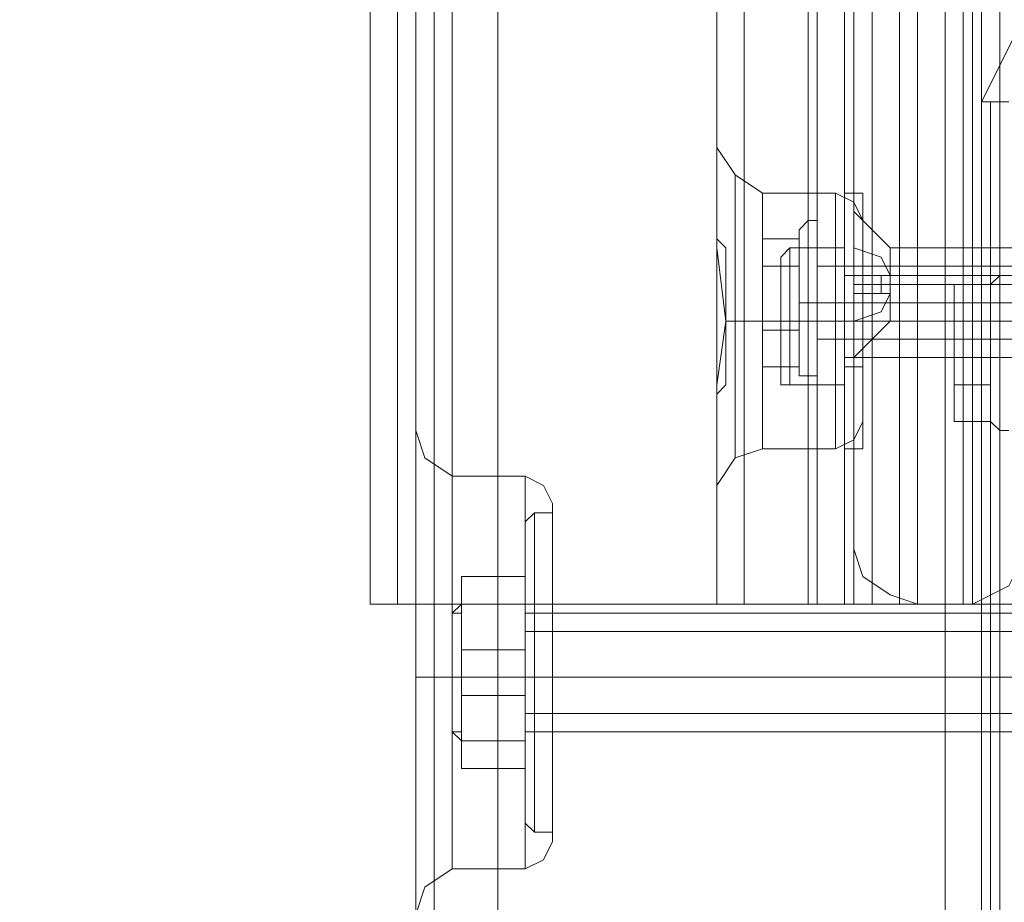
# Model space of a CAD drawing. Units: millimetres. Extents: x -1846 to 4031, y -3976 to 4249.
# Drawn here: x -116 to -47, y -15 to 47 of the extents above; entities that cross this region are included whole.
import ezdxf

# ---------------------------------------------------------------- set-up
doc = ezdxf.new("R2010")
doc.units = ezdxf.units.MM

# ---------------------------------------------------------------- blocks, each defined once
blk = doc.blocks.new('WMF0')
at = {"color": 30, "lineweight": 0}
for points in [[(3309.964, -2464.113), (3309.964, -3399.187)], [(3309.964, -2464.113), (3309.964, -3399.187)], [(3310.608, -2464.113), (3310.608, -3399.187)], [(3310.608, -2464.113), (3310.608, -3399.187)], [(3312.863, -2464.113), (3312.863, -3399.187)], [(3312.863, -2464.113), (3312.863, -3399.187)], [(3328.646, -2464.113), (3312.863, -2464.113), (3312.863, -3399.187)], [(3312.863, -2464.113), (3328.646, -2464.113), (3328.646, -3399.187)], [(3312.863, -2464.113), (3312.863, -3399.187)], [(3312.863, -2464.113), (3312.863, -3399.187)], [(3312.863, -2464.113), (3312.863, -3399.187)], [(3328.646, -2464.113), (3328.646, -3399.187)], [(3328.646, -2464.113), (3328.646, -3399.187)], [(3328.646, -2464.113), (3328.646, -3399.187)], [(3328.646, -2464.113), (3328.646, -3399.187)], [(3328.646, -2464.113), (3328.646, -3399.187)], [(3309.964, -2484.727), (3309.964, -3378.572)], [(3309.964, -2484.727), (3309.964, -3378.572)], [(3309.964, -2484.727), (3309.964, -3378.572)], [(3309.964, -2484.727), (3309.964, -3378.572)], [(3308.353, -2934.066), (3308.353, -3379.216)], [(3308.353, -2934.066), (3308.353, -3379.216)], [(3311.252, -2934.066), (3327.035, -2934.066), (3327.035, -3379.216)], [(3311.252, -2934.066), (3311.252, -3379.216)], [(3327.035, -2934.066), (3311.252, -2934.066), (3311.252, -3379.216)], [(3320.593, -2934.066), (3329.934, -2934.066), (3329.934, -3379.216), (3320.593, -3379.216)], [(3320.593, -3379.216), (3320.593, -2934.066)], [(3320.593, -3379.216), (3320.593, -2934.066)], [(3321.559, -3379.216), (3321.559, -2934.066)], [(3321.559, -2934.066), (3321.559, -3379.216)], [(3323.814, -3379.216), (3323.814, -2934.066)], [(3323.814, -3379.216), (3323.814, -2934.066)], [(3323.814, -3379.216), (3323.814, -2934.066)], [(3323.814, -3379.216), (3323.814, -2934.066)], [(3327.035, -2934.066), (3327.035, -3379.216)], [(3329.29, -2934.066), (3329.29, -3379.216)], [(3329.29, -2934.066), (3329.29, -3379.216)], [(3329.934, -3379.216), (3329.934, -2934.066)], [(3329.934, -2934.066), (3329.934, -3379.216)], [(3331.545, -2954.036), (3331.545, -2934.066), (3329.934, -2934.066), (3329.934, -3379.216), (3331.545, -3379.216)], [(3329.934, -2934.066), (3331.545, -2934.066), (3331.545, -2954.036), (3333.155, -2954.036), (3333.155, -3359.246), (3331.545, -3359.246), (3331.545, -3379.216), (3329.934, -3379.216)], [(3330.9, -2934.066), (3329.934, -2934.066), (3329.934, -3379.216), (3330.9, -3379.216)], [(3320.593, -3365.688), (3320.593, -2947.916)], [(3320.593, -3365.688), (3320.593, -2947.916)], [(3320.593, -2947.916), (3320.593, -3365.688)], [(3320.593, -2947.916), (3320.593, -3365.688)], [(3329.934, -3379.216), (3331.545, -3379.216), (3331.545, -3359.246)], [(3322.204, -3364.722), (3321.237, -3364.077), (3320.593, -3363.111)], [(3322.204, -3364.722), (3321.237, -3364.077), (3320.593, -3363.111)], [(3321.237, -3364.077), (3321.237, -3365.688), (3321.237, -3369.231), (3321.237, -3372.774), (3321.237, -3374.063)], [(3321.237, -3372.774), (3321.237, -3369.231), (3321.237, -3365.688), (3321.237, -3364.077)], [(3322.204, -3373.741), (3322.204, -3372.452), (3322.204, -3369.231), (3322.204, -3366.01), (3322.204, -3364.722)], [(3322.204, -3364.722), (3324.78, -3364.722)], [(3322.204, -3364.722), (3324.78, -3364.722)], [(3324.78, -3364.722), (3324.78, -3366.01), (3324.78, -3369.231), (3324.78, -3372.452), (3324.78, -3373.741)], [(3324.78, -3372.452), (3324.78, -3369.231), (3324.78, -3366.01), (3324.78, -3364.722)], [(3324.78, -3373.741), (3324.78, -3372.452), (3324.78, -3369.231), (3324.78, -3366.01), (3324.78, -3364.722)], [(3324.78, -3364.722), (3325.425, -3365.044), (3325.747, -3365.688)], [(3324.78, -3364.722), (3325.425, -3365.044), (3325.747, -3365.688)], [(3325.425, -3373.419), (3325.425, -3372.13), (3325.425, -3369.231), (3325.425, -3366.332), (3325.425, -3365.044)], [(3325.425, -3365.044), (3325.425, -3366.332), (3325.425, -3369.231), (3325.425, -3372.13), (3325.425, -3373.419)], [(3325.425, -3372.13), (3325.425, -3369.231), (3325.425, -3366.332), (3325.425, -3365.044)], [(3320.593, -3372.774), (3320.593, -3372.452), (3320.593, -3371.808), (3320.915, -3371.486), (3320.915, -3370.842), (3320.915, -3370.197), (3320.915, -3369.875), (3320.915, -3369.231), (3320.915, -3368.587), (3320.915, -3367.943), (3320.915, -3367.299), (3320.915, -3366.654), (3320.593, -3366.332), (3320.593, -3366.01), (3320.593, -3365.688)], [(3320.593, -3365.688), (3320.593, -3366.654), (3320.915, -3369.231), (3320.593, -3371.486), (3320.593, -3372.774)], [(3320.593, -3372.774), (3320.593, -3371.486), (3320.915, -3369.231), (3320.593, -3366.654), (3320.593, -3365.688)], [(3320.593, -3365.688), (3320.593, -3366.01), (3320.593, -3366.332), (3320.915, -3366.654), (3320.915, -3367.299), (3320.915, -3367.943), (3320.915, -3368.587), (3320.915, -3369.231), (3320.915, -3369.875), (3320.915, -3370.197), (3320.915, -3370.842), (3320.915, -3371.486), (3320.593, -3371.808), (3320.593, -3372.452), (3320.593, -3372.774)], [(3325.747, -3365.688), (3325.747, -3366.654), (3325.747, -3369.231), (3325.747, -3371.486), (3325.747, -3372.774)], [(3325.747, -3371.486), (3325.747, -3369.231), (3325.747, -3366.654), (3325.747, -3365.688)], [(3325.747, -3372.774), (3325.747, -3371.486), (3325.747, -3369.231), (3325.747, -3366.654), (3325.747, -3365.688)], [(3322.204, -3366.01), (3322.204, -3369.231), (3322.204, -3372.452), (3322.204, -3373.741)], [(3324.78, -3366.01), (3324.78, -3369.231), (3324.78, -3372.452), (3324.78, -3373.741)], [(3325.425, -3366.332), (3325.425, -3369.231), (3325.425, -3372.13), (3325.425, -3373.419)], [(3325.747, -3366.654), (3325.747, -3369.231), (3325.747, -3371.486), (3325.747, -3372.774)], [(3325.747, -3367.621), (3325.747, -3367.943), (3325.747, -3369.231), (3325.747, -3370.197), (3325.747, -3370.52)], [(3325.747, -3370.197), (3325.747, -3369.231), (3325.747, -3367.943), (3325.747, -3367.621)], [(3325.747, -3370.52), (3325.747, -3370.197), (3325.747, -3369.231), (3325.747, -3367.943), (3325.747, -3367.621)], [(3325.747, -3367.621), (3331.545, -3367.621)], [(3325.747, -3367.621), (3331.545, -3367.621)], [(3325.747, -3367.943), (3325.747, -3369.231), (3325.747, -3370.197), (3325.747, -3370.52)], [(3322.204, -3369.231), (3320.915, -3369.231)], [(3322.204, -3369.231), (3321.237, -3369.231), (3320.915, -3369.231)], [(3322.204, -3369.231), (3320.915, -3369.231)], [(3322.204, -3369.231), (3321.237, -3369.231), (3320.915, -3369.231)], [(3322.204, -3369.231), (3324.78, -3369.231)], [(3322.204, -3369.231), (3324.78, -3369.231)], [(3322.204, -3369.231), (3324.78, -3369.231)], [(3322.204, -3369.231), (3324.78, -3369.231)], [(3324.78, -3369.231), (3325.425, -3369.231), (3325.747, -3369.231)], [(3324.78, -3369.231), (3325.425, -3369.231), (3325.747, -3369.231)], [(3324.78, -3369.231), (3325.425, -3369.231), (3325.747, -3369.231)], [(3324.78, -3369.231), (3325.425, -3369.231), (3325.747, -3369.231)], [(3325.747, -3369.231), (3331.545, -3369.231)], [(3325.747, -3369.231), (3331.545, -3369.231)], [(3325.747, -3369.231), (3331.545, -3369.231)], [(3325.747, -3369.231), (3331.545, -3369.231)], [(3325.747, -3370.52), (3331.545, -3370.52)], [(3325.747, -3370.52), (3331.545, -3370.52)], [(3320.593, -3379.216), (3320.593, -3372.774)], [(3320.593, -3372.774), (3320.593, -3375.029)], [(3320.593, -3379.216), (3320.593, -3372.774)], [(3320.593, -3379.216), (3320.593, -3372.774)], [(3320.593, -3379.216), (3320.593, -3372.774)], [(3324.78, -3373.741), (3325.425, -3373.419), (3325.747, -3372.774)], [(3324.78, -3373.741), (3325.425, -3373.419), (3325.747, -3372.774)], [(3309.964, -3373.096), (3310.286, -3374.063), (3311.252, -3374.707)], [(3309.964, -3373.096), (3310.286, -3374.063), (3311.252, -3374.707)], [(3309.964, -3378.572), (3309.964, -3373.741)], [(3309.964, -3378.572), (3309.964, -3373.741)], [(3322.204, -3373.741), (3321.237, -3374.063), (3320.593, -3375.029)], [(3322.204, -3373.741), (3321.237, -3374.063), (3320.593, -3375.029)], [(3322.204, -3373.741), (3324.78, -3373.741)], [(3322.204, -3373.741), (3324.78, -3373.741)], [(3311.252, -3388.558), (3311.252, -3386.625), (3311.252, -3381.793), (3311.252, -3376.64), (3311.252, -3374.707)], [(3313.829, -3374.707), (3311.252, -3374.707)], [(3313.829, -3374.707), (3311.252, -3374.707)], [(3313.829, -3388.558), (3313.829, -3386.625), (3313.829, -3381.793), (3313.829, -3376.64), (3313.829, -3374.707)], [(3313.829, -3388.558), (3313.829, -3386.625), (3313.829, -3381.793), (3313.829, -3376.64), (3313.829, -3374.707)], [(3314.795, -3375.673), (3314.473, -3375.029), (3313.829, -3374.707)], [(3314.795, -3375.673), (3314.473, -3375.029), (3313.829, -3374.707)], [(3314.795, -3387.591), (3314.795, -3385.981), (3314.795, -3381.793), (3314.795, -3377.284), (3314.795, -3375.673)], [(3314.795, -3387.591), (3314.795, -3385.981), (3314.795, -3381.793), (3314.795, -3377.284), (3314.795, -3375.673)], [(3311.252, -3376.64), (3311.252, -3381.793), (3311.252, -3386.625), (3311.252, -3388.558)], [(3313.829, -3376.64), (3313.829, -3381.793), (3313.829, -3386.625), (3313.829, -3388.558)], [(3313.829, -3376.64), (3313.829, -3381.793), (3313.829, -3386.625), (3313.829, -3388.558)], [(3314.795, -3377.284), (3314.795, -3381.793), (3314.795, -3385.981), (3314.795, -3387.591)], [(3314.795, -3377.284), (3314.795, -3381.793), (3314.795, -3385.981), (3314.795, -3387.591)], [(3309.964, -3384.692), (3309.964, -3383.404), (3309.964, -3381.793), (3309.964, -3379.861), (3309.964, -3378.572)], [(3309.964, -3384.692), (3309.964, -3383.404), (3309.964, -3381.793), (3309.964, -3379.861), (3309.964, -3378.572)], [(3309.964, -3378.572), (3309.964, -3379.216), (3309.964, -3380.183), (3309.964, -3380.827), (3309.964, -3381.793), (3309.964, -3382.437), (3309.964, -3383.404), (3309.964, -3384.048), (3309.964, -3384.692)], [(3309.964, -3378.572), (3309.964, -3379.216), (3309.964, -3380.183), (3309.964, -3380.827), (3309.964, -3381.793), (3309.964, -3382.437), (3309.964, -3383.404), (3309.964, -3384.048), (3309.964, -3384.692)], [(3311.252, -3379.216), (3309.319, -3379.216), (3308.353, -3379.216)], [(3308.353, -3379.216), (3309.319, -3379.216), (3311.252, -3379.216)], [(3327.035, -3379.216), (3311.252, -3379.216)], [(3311.252, -3379.216), (3327.035, -3379.216)], [(3323.814, -3379.216), (3321.559, -3379.216), (3320.593, -3379.216)], [(3320.593, -3379.216), (3321.559, -3379.216), (3323.814, -3379.216)], [(3323.814, -3379.216), (3321.559, -3379.216), (3320.593, -3379.216)], [(3320.593, -3379.216), (3321.559, -3379.216), (3323.814, -3379.216)], [(3329.934, -3379.216), (3320.593, -3379.216)], [(3329.934, -3379.216), (3329.29, -3379.216), (3327.035, -3379.216)], [(3327.035, -3379.216), (3329.29, -3379.216), (3329.934, -3379.216)], [(3314.795, -3383.726), (3314.795, -3383.082), (3314.795, -3381.793), (3314.795, -3380.183), (3314.795, -3379.539)], [(3314.795, -3383.726), (3314.795, -3383.082), (3314.795, -3381.793), (3314.795, -3380.183), (3314.795, -3379.539)], [(3331.545, -3379.539), (3314.795, -3379.539)], [(3331.545, -3379.539), (3314.795, -3379.539)], [(3314.795, -3380.183), (3314.795, -3381.793), (3314.795, -3383.082), (3314.795, -3383.726)], [(3314.795, -3380.183), (3314.795, -3381.793), (3314.795, -3383.082), (3314.795, -3383.726)], [(3309.964, -3381.793), (3310.286, -3381.793), (3311.252, -3381.793)], [(3309.964, -3381.793), (3310.286, -3381.793), (3311.252, -3381.793)], [(3309.964, -3381.793), (3310.286, -3381.793), (3311.252, -3381.793)], [(3309.964, -3381.793), (3310.286, -3381.793), (3311.252, -3381.793)], [(3313.829, -3381.793), (3311.252, -3381.793)], [(3313.829, -3381.793), (3311.252, -3381.793)], [(3313.829, -3381.793), (3311.252, -3381.793)], [(3313.829, -3381.793), (3311.252, -3381.793)], [(3314.795, -3381.793), (3314.473, -3381.793), (3313.829, -3381.793)], [(3314.795, -3381.793), (3314.473, -3381.793), (3313.829, -3381.793)], [(3314.795, -3381.793), (3314.473, -3381.793), (3313.829, -3381.793)], [(3314.795, -3381.793), (3314.473, -3381.793), (3313.829, -3381.793)], [(3331.545, -3381.793), (3314.795, -3381.793)], [(3331.545, -3381.793), (3314.795, -3381.793)], [(3331.545, -3381.793), (3314.795, -3381.793)], [(3331.545, -3381.793), (3314.795, -3381.793)], [(3331.545, -3383.726), (3314.795, -3383.726)], [(3331.545, -3383.726), (3314.795, -3383.726)], [(3309.964, -3384.692), (3309.964, -3389.524)], [(3309.964, -3389.524), (3309.964, -3384.692)], [(3309.964, -3384.692), (3309.964, -3399.187)], [(3309.964, -3384.692), (3309.964, -3389.524)], [(3309.964, -3389.524), (3309.964, -3384.692)], [(3309.964, -3384.692), (3309.964, -3399.187)], [(3309.964, -3384.692), (3309.964, -3399.187)], [(3309.964, -3384.692), (3309.964, -3399.187)], [(3314.795, -3387.591), (3314.473, -3388.235), (3313.829, -3388.558)], [(3314.795, -3387.591), (3314.473, -3388.235), (3313.829, -3388.558)], [(3309.964, -3390.168), (3310.286, -3389.202), (3311.252, -3388.558)], [(3309.964, -3390.168), (3310.286, -3389.202), (3311.252, -3388.558)], [(3313.829, -3388.558), (3311.252, -3388.558)], [(3313.829, -3388.558), (3311.252, -3388.558)]]:
    blk.add_lwpolyline(points, dxfattribs=at)
for points in [[(3310.608, -2464.113), (3310.608, -3399.187), (3310.608, -2464.113), (3310.608, -3399.187), (3310.608, -2464.113)], [(3330.578, -2464.113), (3330.578, -3399.187), (3330.578, -2464.113), (3330.578, -3399.187), (3330.578, -2464.113), (3330.578, -3399.187), (3330.578, -2464.113)], [(3309.319, -2934.066), (3309.319, -3379.216), (3309.319, -2934.066)], [(3321.559, -3379.216), (3321.559, -2934.066), (3321.559, -3379.216)], [(3320.593, -3365.688), (3320.593, -3363.111), (3320.593, -3365.688)], [(3320.593, -3365.688), (3320.593, -3363.111), (3320.593, -3365.688)], [(3321.237, -3374.063), (3321.237, -3372.774), (3321.237, -3369.231), (3321.237, -3365.688), (3321.237, -3364.077), (3321.237, -3365.688), (3321.237, -3369.231), (3321.237, -3372.774), (3321.237, -3374.063)], [(3322.204, -3364.722), (3322.204, -3366.01), (3322.204, -3369.231), (3322.204, -3372.452), (3322.204, -3373.741), (3322.204, -3372.452), (3322.204, -3369.231), (3322.204, -3366.01), (3322.204, -3364.722)], [(3320.593, -3372.774), (3320.593, -3375.029), (3320.593, -3372.774)], [(3311.252, -3388.558), (3311.252, -3386.625), (3311.252, -3381.793), (3311.252, -3376.64), (3311.252, -3374.707), (3311.252, -3376.64), (3311.252, -3381.793), (3311.252, -3386.625), (3311.252, -3388.558)]]:
    blk.add_lwpolyline(points, close=True, dxfattribs=at)
at = {"color": 1, "lineweight": 0}
for points in [[(3324.136, -2934.066), (3324.136, -3379.216)], [(3325.103, -2934.066), (3325.103, -3379.216)], [(3325.425, -2934.066), (3325.425, -3379.216)], [(3326.069, -2934.066), (3326.069, -3379.216)], [(3327.035, -2934.066), (3327.035, -3379.216)], [(3327.035, -2934.066), (3327.035, -3379.216)], [(3097.696, -3332.511), (3325.425, -3356.669), (3325.425, -3379.216), (3324.136, -3379.216)], [(3324.136, -3357.957), (3324.136, -3379.216)], [(3324.136, -3379.216), (3325.103, -3379.216), (3327.035, -3379.216)], [(3327.035, -3379.216), (3326.069, -3379.216), (3325.425, -3379.216)], [(3327.035, -3379.216), (3331.223, -3379.216)], [(3331.223, -3379.216), (3327.035, -3379.216)]]:
    blk.add_lwpolyline(points, dxfattribs=at)
at = {"color": 33, "lineweight": 0}
for points in [[(3329.612, -2934.066), (3327.679, -2934.066), (3327.679, -3379.216)], [(3329.612, -3379.216), (3327.679, -3379.216), (3327.679, -2934.066)], [(3329.612, -2934.066), (3329.612, -3379.216)], [(3329.612, -3379.216), (3329.612, -2934.066)], [(3326.069, -3378.572), (3326.069, -2934.71)], [(3326.069, -2934.71), (3326.069, -3378.572)], [(3325.425, -3377.284), (3325.425, -2936.32)], [(3325.425, -2936.32), (3325.425, -3377.284)], [(3325.425, -3377.284), (3325.747, -3378.25), (3326.713, -3378.894), (3327.679, -3379.216)], [(3327.679, -3379.216), (3326.713, -3378.894), (3325.747, -3378.25), (3325.425, -3377.284)], [(3329.612, -3379.216), (3330.9, -3378.572), (3331.545, -3377.284)], [(3331.545, -3377.284), (3330.9, -3378.572), (3329.612, -3379.216)], [(3329.612, -3379.216), (3327.679, -3379.216)]]:
    blk.add_lwpolyline(points, dxfattribs=at)
at = {"color": 27, "lineweight": 0}
for points in [[(3334.122, -3357.635), (3331.223, -3358.924), (3329.934, -3361.501)], [(3334.122, -3357.635), (3331.223, -3358.924), (3329.934, -3361.501)], [(3329.934, -3361.501), (3330.256, -3361.501), (3330.9, -3361.501)], [(3329.934, -3361.501), (3329.934, -3401.764)], [(3329.934, -3401.764), (3329.934, -3361.501)], [(3330.256, -3361.501), (3330.256, -3401.764)], [(3323.492, -3366.01), (3323.814, -3365.688)], [(3323.492, -3366.01), (3323.814, -3365.688)], [(3323.492, -3366.01), (3323.814, -3365.688)], [(3324.136, -3365.688), (3323.814, -3365.688)], [(3324.136, -3365.688), (3323.814, -3365.688)], [(3324.136, -3365.688), (3323.814, -3365.688)], [(3322.204, -3366.654), (3322.204, -3366.332)], [(3322.204, -3366.332), (3322.204, -3367.299), (3323.492, -3367.299)], [(3322.204, -3367.299), (3322.204, -3366.332), (3323.492, -3366.332)], [(3322.204, -3366.654), (3322.204, -3366.332)], [(3322.204, -3366.332), (3322.204, -3367.299), (3323.492, -3367.299)], [(3322.204, -3367.299), (3322.204, -3366.332), (3323.492, -3366.332)], [(3322.204, -3366.654), (3322.204, -3366.332)], [(3322.204, -3366.332), (3322.204, -3367.299), (3323.492, -3367.299)], [(3322.204, -3367.299), (3322.204, -3366.332), (3323.492, -3366.332)], [(3322.204, -3367.621), (3322.204, -3366.654)], [(3322.204, -3366.654), (3322.204, -3367.621)], [(3322.204, -3367.621), (3322.204, -3366.654)], [(3322.204, -3366.654), (3322.204, -3367.621)], [(3322.204, -3367.621), (3322.204, -3366.654)], [(3322.204, -3366.654), (3322.204, -3367.621)], [(3322.204, -3367.621), (3322.204, -3367.299)], [(3322.204, -3367.621), (3322.204, -3367.299)], [(3322.204, -3367.299), (3322.204, -3369.553), (3323.492, -3369.553)], [(3322.204, -3369.553), (3322.204, -3367.299), (3323.492, -3367.299)], [(3322.204, -3367.621), (3322.204, -3367.299)], [(3322.204, -3367.621), (3322.204, -3367.299)], [(3322.204, -3367.299), (3322.204, -3369.553), (3323.492, -3369.553)], [(3322.204, -3369.553), (3322.204, -3367.299), (3323.492, -3367.299)], [(3322.204, -3367.621), (3322.204, -3367.299)], [(3322.204, -3367.621), (3322.204, -3367.299)], [(3322.204, -3367.299), (3322.204, -3369.553), (3323.492, -3369.553)], [(3322.204, -3369.553), (3322.204, -3367.299), (3323.492, -3367.299)], [(3324.136, -3369.875), (3324.136, -3369.553), (3324.136, -3368.587), (3324.136, -3367.621), (3324.136, -3367.299)], [(3324.136, -3367.299), (3341.53, -3367.299)], [(3324.136, -3369.875), (3324.136, -3369.553), (3324.136, -3368.587), (3324.136, -3367.621), (3324.136, -3367.299)], [(3324.136, -3367.299), (3341.53, -3367.299)], [(3324.136, -3369.875), (3324.136, -3369.553), (3324.136, -3368.587), (3324.136, -3367.621), (3324.136, -3367.299)], [(3324.136, -3367.299), (3341.53, -3367.299)], [(3322.204, -3369.553), (3322.204, -3367.621)], [(3322.204, -3367.621), (3322.204, -3369.553)], [(3322.204, -3369.553), (3322.204, -3367.621)], [(3322.204, -3367.621), (3322.204, -3369.553)], [(3322.204, -3369.553), (3322.204, -3367.621)], [(3322.204, -3367.621), (3322.204, -3369.553)], [(3324.136, -3367.621), (3324.136, -3368.587), (3324.136, -3369.553), (3324.136, -3369.875)], [(3324.136, -3367.621), (3324.136, -3368.587), (3324.136, -3369.553), (3324.136, -3369.875)], [(3324.136, -3367.621), (3324.136, -3368.587), (3324.136, -3369.553), (3324.136, -3369.875)], [(3330.256, -3367.943), (3330.578, -3367.621)], [(3330.256, -3367.943), (3330.578, -3367.621)], [(3330.9, -3367.621), (3330.578, -3367.621)], [(3330.9, -3367.621), (3330.578, -3367.621)], [(3328.968, -3368.265), (3328.968, -3367.943)], [(3328.968, -3369.231), (3328.968, -3367.943), (3330.256, -3367.943)], [(3328.968, -3367.943), (3328.968, -3369.231), (3330.256, -3369.231)], [(3328.968, -3368.265), (3328.968, -3367.943)], [(3328.968, -3369.231), (3328.968, -3367.943), (3330.256, -3367.943)], [(3328.968, -3367.943), (3328.968, -3369.231), (3330.256, -3369.231)], [(3323.492, -3368.587), (3323.814, -3368.587)], [(3323.492, -3368.587), (3323.814, -3368.587)], [(3323.492, -3368.587), (3323.814, -3368.587)], [(3323.492, -3368.587), (3323.814, -3368.587)], [(3323.492, -3368.587), (3323.814, -3368.587)], [(3323.492, -3368.587), (3323.814, -3368.587)], [(3324.136, -3368.587), (3323.814, -3368.587)], [(3324.136, -3368.587), (3323.814, -3368.587)], [(3324.136, -3368.587), (3323.814, -3368.587)], [(3324.136, -3368.587), (3323.814, -3368.587)], [(3324.136, -3368.587), (3323.814, -3368.587)], [(3324.136, -3368.587), (3323.814, -3368.587)], [(3324.136, -3368.587), (3341.53, -3368.587)], [(3324.136, -3368.587), (3341.53, -3368.587)], [(3324.136, -3368.587), (3341.53, -3368.587)], [(3324.136, -3368.587), (3341.53, -3368.587)], [(3324.136, -3368.587), (3341.53, -3368.587)], [(3324.136, -3368.587), (3341.53, -3368.587)], [(3328.968, -3371.486), (3328.968, -3369.231), (3330.256, -3369.231)], [(3328.968, -3369.231), (3328.968, -3371.486)], [(3328.968, -3371.486), (3328.968, -3369.231)], [(3328.968, -3369.231), (3328.968, -3371.486), (3330.256, -3371.486)], [(3328.968, -3371.486), (3328.968, -3369.231), (3330.256, -3369.231)], [(3328.968, -3369.231), (3328.968, -3371.486)], [(3328.968, -3371.486), (3328.968, -3369.231)], [(3328.968, -3369.231), (3328.968, -3371.486), (3330.256, -3371.486)], [(3322.204, -3369.553), (3322.204, -3370.842), (3323.492, -3370.842)], [(3322.204, -3370.842), (3322.204, -3369.553), (3323.492, -3369.553)], [(3322.204, -3369.553), (3322.204, -3370.842), (3323.492, -3370.842)], [(3322.204, -3370.842), (3322.204, -3369.553), (3323.492, -3369.553)], [(3322.204, -3369.553), (3322.204, -3370.842), (3323.492, -3370.842)], [(3322.204, -3370.842), (3322.204, -3369.553), (3323.492, -3369.553)], [(3324.136, -3369.875), (3341.53, -3369.875)], [(3324.136, -3369.875), (3341.53, -3369.875)], [(3324.136, -3369.875), (3341.53, -3369.875)], [(3322.204, -3370.52), (3322.204, -3370.842)], [(3322.204, -3370.52), (3322.204, -3370.842)], [(3322.204, -3370.52), (3322.204, -3370.842)], [(3330.256, -3370.52), (3330.578, -3370.52)], [(3330.256, -3370.52), (3330.578, -3370.52)], [(3330.256, -3370.52), (3330.578, -3370.52)], [(3330.256, -3370.52), (3330.578, -3370.52)], [(3330.9, -3370.52), (3330.578, -3370.52)], [(3330.9, -3370.52), (3330.578, -3370.52)], [(3330.9, -3370.52), (3330.578, -3370.52)], [(3330.9, -3370.52), (3330.578, -3370.52)], [(3323.492, -3371.164), (3323.814, -3371.164)], [(3323.492, -3371.164), (3323.814, -3371.164)], [(3323.492, -3371.164), (3323.814, -3371.164)], [(3324.136, -3371.164), (3323.814, -3371.164)], [(3324.136, -3371.164), (3323.814, -3371.164)], [(3324.136, -3371.164), (3323.814, -3371.164)], [(3328.968, -3372.774), (3328.968, -3371.486), (3330.256, -3371.486)], [(3328.968, -3371.486), (3328.968, -3372.452)], [(3328.968, -3372.452), (3328.968, -3371.486)], [(3328.968, -3371.486), (3328.968, -3372.774), (3330.256, -3372.774)], [(3328.968, -3372.774), (3328.968, -3371.486), (3330.256, -3371.486)], [(3328.968, -3371.486), (3328.968, -3372.452)], [(3328.968, -3372.452), (3328.968, -3371.486)], [(3328.968, -3371.486), (3328.968, -3372.774), (3330.256, -3372.774)], [(3328.968, -3372.452), (3328.968, -3372.774)], [(3328.968, -3372.452), (3328.968, -3372.774)], [(3330.256, -3372.774), (3330.578, -3373.096)], [(3330.256, -3372.774), (3330.578, -3373.096)], [(3330.9, -3373.096), (3330.578, -3373.096)], [(3330.9, -3373.096), (3330.578, -3373.096)]]:
    blk.add_lwpolyline(points, dxfattribs=at)
at = {"color": 251, "lineweight": 0}
for points in [[(3325.103, -3373.741), (3325.103, -3372.452), (3325.103, -3369.231), (3325.103, -3366.01), (3325.103, -3364.722)], [(3325.103, -3365.044), (3325.103, -3364.722)], [(3325.103, -3364.722), (3325.103, -3366.01), (3325.103, -3369.231), (3325.103, -3372.13), (3325.103, -3373.419)], [(3325.103, -3372.13), (3325.103, -3369.231), (3325.103, -3366.01), (3325.103, -3364.722)], [(3325.103, -3364.722), (3325.747, -3364.722)], [(3325.103, -3373.741), (3325.103, -3372.452), (3325.103, -3369.231), (3325.103, -3366.01), (3325.103, -3364.722)], [(3325.103, -3365.044), (3325.103, -3364.722)], [(3325.103, -3364.722), (3325.103, -3366.01), (3325.103, -3369.231), (3325.103, -3372.13), (3325.103, -3373.419)], [(3325.103, -3372.13), (3325.103, -3369.231), (3325.103, -3366.01), (3325.103, -3364.722)], [(3325.103, -3364.722), (3325.747, -3364.722)], [(3325.747, -3364.722), (3325.747, -3366.01), (3325.747, -3369.231), (3325.747, -3372.452), (3325.747, -3373.741)], [(3325.747, -3372.452), (3325.747, -3369.231), (3325.747, -3366.01), (3325.747, -3364.722)], [(3325.747, -3364.722), (3325.747, -3366.01), (3325.747, -3369.231), (3325.747, -3372.452), (3325.747, -3373.741)], [(3325.747, -3372.452), (3325.747, -3369.231), (3325.747, -3366.01), (3325.747, -3364.722)], [(3325.103, -3365.044), (3325.103, -3366.01), (3325.103, -3369.231), (3325.103, -3372.13), (3325.103, -3373.419)], [(3325.103, -3372.13), (3325.103, -3369.231), (3325.103, -3366.01), (3325.103, -3365.044)], [(3325.103, -3365.044), (3325.103, -3366.01), (3325.103, -3369.231), (3325.103, -3372.13), (3325.103, -3373.419)], [(3325.103, -3372.13), (3325.103, -3369.231), (3325.103, -3366.01), (3325.103, -3365.044)], [(3325.425, -3365.366), (3326.713, -3366.654)], [(3325.425, -3365.366), (3326.713, -3366.654)], [(3325.425, -3365.366), (3326.713, -3366.654)], [(3325.103, -3366.01), (3325.103, -3369.231), (3325.103, -3372.452), (3325.103, -3373.741)], [(3325.103, -3366.01), (3325.103, -3369.231), (3325.103, -3372.452), (3325.103, -3373.741)], [(3323.17, -3366.654), (3322.848, -3366.976)], [(3323.17, -3366.654), (3322.848, -3366.976)], [(3323.17, -3369.231), (3323.17, -3366.654), (3325.103, -3366.654)], [(3325.103, -3366.654), (3323.17, -3366.654)], [(3323.17, -3366.654), (3323.17, -3369.231), (3325.103, -3369.231)], [(3323.17, -3369.231), (3323.17, -3366.654), (3325.103, -3366.654)], [(3325.103, -3366.654), (3323.17, -3366.654)], [(3323.17, -3366.654), (3323.17, -3369.231), (3325.103, -3369.231)], [(3325.103, -3369.231), (3325.103, -3366.654)], [(3325.103, -3366.654), (3325.103, -3369.231)], [(3325.103, -3369.231), (3325.103, -3366.654)], [(3325.103, -3366.654), (3325.103, -3369.231)], [(3326.713, -3367.621), (3326.391, -3366.976), (3325.425, -3366.654)], [(3325.425, -3366.654), (3326.391, -3366.976), (3326.713, -3367.621)], [(3325.425, -3367.621), (3325.425, -3366.654)], [(3325.425, -3366.654), (3325.425, -3367.621)], [(3326.713, -3367.621), (3326.391, -3366.976), (3325.425, -3366.654)], [(3325.425, -3366.654), (3326.391, -3366.976), (3326.713, -3367.621)], [(3325.425, -3367.621), (3325.425, -3366.654)], [(3325.425, -3366.654), (3325.425, -3367.621)], [(3326.713, -3367.621), (3326.391, -3366.976), (3325.425, -3366.654)], [(3325.425, -3366.654), (3326.391, -3366.976), (3326.713, -3367.621)], [(3325.425, -3367.621), (3325.425, -3366.654)], [(3325.425, -3366.654), (3325.425, -3367.621)], [(3326.713, -3366.654), (3347.972, -3366.654)], [(3326.713, -3366.654), (3347.972, -3366.654)], [(3326.713, -3366.654), (3347.972, -3366.654)], [(3325.103, -3371.164), (3325.103, -3370.52), (3325.103, -3369.231), (3325.103, -3367.943), (3325.103, -3367.299)], [(3325.103, -3367.299), (3325.103, -3367.621)], [(3325.103, -3370.842), (3325.103, -3370.197), (3325.103, -3369.231), (3325.103, -3367.943), (3325.103, -3367.299)], [(3325.103, -3371.164), (3325.103, -3370.52), (3325.103, -3369.231), (3325.103, -3367.943), (3325.103, -3367.299)], [(3325.103, -3367.299), (3325.103, -3367.621)], [(3325.103, -3370.842), (3325.103, -3370.197), (3325.103, -3369.231), (3325.103, -3367.943), (3325.103, -3367.299)], [(3325.103, -3367.621), (3325.103, -3367.943), (3325.103, -3369.231), (3325.103, -3370.197), (3325.103, -3370.842)], [(3325.103, -3370.197), (3325.103, -3369.231), (3325.103, -3367.943), (3325.103, -3367.621)], [(3325.103, -3367.621), (3325.747, -3367.621)], [(3325.103, -3370.52), (3325.103, -3370.197), (3325.103, -3369.231), (3325.103, -3367.943), (3325.103, -3367.621)], [(3325.103, -3367.621), (3349.905, -3367.621)], [(3325.103, -3370.52), (3325.103, -3370.197), (3325.103, -3369.231), (3325.103, -3367.943), (3325.103, -3367.621)], [(3325.103, -3367.621), (3349.905, -3367.621)], [(3325.103, -3367.621), (3325.103, -3367.943), (3325.103, -3369.231), (3325.103, -3370.197), (3325.103, -3370.842)], [(3325.103, -3370.197), (3325.103, -3369.231), (3325.103, -3367.943), (3325.103, -3367.621)], [(3325.103, -3367.621), (3325.747, -3367.621)], [(3325.425, -3367.621), (3326.391, -3367.621), (3326.713, -3367.621)], [(3326.713, -3367.621), (3325.425, -3367.621)], [(3325.425, -3367.621), (3326.713, -3367.621)], [(3326.713, -3367.621), (3326.391, -3367.621), (3325.425, -3367.621)], [(3326.713, -3367.621), (3326.713, -3368.265), (3325.425, -3368.265)], [(3325.425, -3368.265), (3326.713, -3368.265), (3326.713, -3367.621)], [(3325.425, -3368.265), (3325.425, -3367.621)], [(3325.425, -3367.621), (3325.425, -3368.265)], [(3325.425, -3367.621), (3325.425, -3368.265)], [(3325.425, -3367.621), (3326.391, -3367.621), (3326.713, -3367.621)], [(3326.713, -3367.621), (3325.425, -3367.621)], [(3325.425, -3367.621), (3326.713, -3367.621)], [(3326.713, -3367.621), (3326.391, -3367.621), (3325.425, -3367.621)], [(3326.713, -3367.621), (3326.713, -3368.265), (3325.425, -3368.265)], [(3325.425, -3368.265), (3326.713, -3368.265), (3326.713, -3367.621)], [(3325.425, -3368.265), (3325.425, -3367.621)], [(3325.425, -3367.621), (3325.425, -3368.265)], [(3325.425, -3367.621), (3325.425, -3368.265)], [(3325.425, -3367.621), (3326.391, -3367.621), (3326.713, -3367.621)], [(3326.713, -3367.621), (3325.425, -3367.621)], [(3325.425, -3367.621), (3326.713, -3367.621)], [(3326.713, -3367.621), (3326.391, -3367.621), (3325.425, -3367.621)], [(3326.713, -3367.621), (3326.713, -3368.265), (3325.425, -3368.265)], [(3325.425, -3368.265), (3326.713, -3368.265), (3326.713, -3367.621)], [(3325.425, -3368.265), (3325.425, -3367.621)], [(3325.425, -3367.621), (3325.425, -3368.265)], [(3325.425, -3367.621), (3325.425, -3368.265)], [(3325.747, -3370.842), (3325.747, -3370.197), (3325.747, -3369.231), (3325.747, -3367.943), (3325.747, -3367.621)], [(3325.747, -3370.842), (3325.747, -3370.197), (3325.747, -3369.231), (3325.747, -3367.943), (3325.747, -3367.621)], [(3326.069, -3367.621), (3326.069, -3368.265)], [(3326.069, -3367.621), (3326.069, -3368.265)], [(3326.069, -3367.621), (3326.069, -3368.265)], [(3326.069, -3367.621), (3326.069, -3368.265)], [(3326.069, -3367.621), (3326.069, -3368.265)], [(3326.069, -3367.621), (3326.069, -3368.265)], [(3326.391, -3367.621), (3326.391, -3368.265)], [(3326.391, -3367.621), (3326.391, -3368.265)], [(3326.391, -3367.621), (3326.391, -3368.265)], [(3326.391, -3367.621), (3326.391, -3368.265)], [(3326.391, -3367.621), (3326.391, -3368.265)], [(3326.391, -3367.621), (3326.391, -3368.265)], [(3326.713, -3367.621), (3326.713, -3367.943)], [(3326.713, -3368.265), (3326.713, -3367.621)], [(3326.713, -3367.621), (3326.713, -3368.265)], [(3326.713, -3367.943), (3326.713, -3367.621)], [(3326.713, -3367.621), (3326.713, -3368.265)], [(3326.713, -3367.621), (3326.713, -3368.265)], [(3326.713, -3367.621), (3326.713, -3368.265)], [(3326.713, -3367.621), (3326.713, -3367.943)], [(3326.713, -3367.621), (3326.713, -3367.943)], [(3326.713, -3368.265), (3326.713, -3367.621)], [(3326.713, -3367.621), (3326.713, -3368.265)], [(3326.713, -3367.943), (3326.713, -3367.621)], [(3326.713, -3367.621), (3326.713, -3368.265)], [(3326.713, -3367.621), (3326.713, -3368.265)], [(3326.713, -3367.621), (3326.713, -3368.265)], [(3326.713, -3367.621), (3326.713, -3367.943)], [(3326.713, -3367.621), (3326.713, -3367.943)], [(3326.713, -3368.265), (3326.713, -3367.621)], [(3326.713, -3367.621), (3326.713, -3368.265)], [(3326.713, -3367.943), (3326.713, -3367.621)], [(3326.713, -3367.621), (3326.713, -3368.265)], [(3326.713, -3367.621), (3326.713, -3368.265)], [(3326.713, -3367.621), (3326.713, -3368.265)], [(3326.713, -3367.621), (3326.713, -3367.943)], [(3325.103, -3367.943), (3325.103, -3369.231), (3325.103, -3370.52), (3325.103, -3371.164)], [(3325.103, -3367.943), (3325.103, -3369.231), (3325.103, -3370.197), (3325.103, -3370.842)], [(3325.103, -3367.943), (3325.103, -3369.231), (3325.103, -3370.197), (3325.103, -3370.52)], [(3325.103, -3367.943), (3325.103, -3369.231), (3325.103, -3370.197), (3325.103, -3370.52)], [(3325.103, -3367.943), (3325.103, -3369.231), (3325.103, -3370.52), (3325.103, -3371.164)], [(3325.103, -3367.943), (3325.103, -3369.231), (3325.103, -3370.197), (3325.103, -3370.842)], [(3325.425, -3367.943), (3326.713, -3367.943)], [(3325.425, -3367.943), (3326.713, -3367.943)], [(3325.425, -3367.943), (3326.713, -3367.943)], [(3325.425, -3367.943), (3326.713, -3367.943)], [(3325.425, -3367.943), (3326.713, -3367.943)], [(3325.425, -3367.943), (3326.713, -3367.943)], [(3326.713, -3368.265), (3326.391, -3368.265), (3325.425, -3368.265)], [(3325.425, -3368.265), (3326.391, -3368.265), (3326.713, -3368.265)], [(3326.713, -3368.265), (3326.391, -3368.909), (3325.425, -3369.231)], [(3325.425, -3369.231), (3326.391, -3368.909), (3326.713, -3368.265)], [(3325.425, -3368.265), (3325.425, -3369.231)], [(3325.425, -3369.231), (3325.425, -3368.265)], [(3326.713, -3368.265), (3326.391, -3368.265), (3325.425, -3368.265)], [(3325.425, -3368.265), (3326.391, -3368.265), (3326.713, -3368.265)], [(3326.713, -3368.265), (3326.391, -3368.909), (3325.425, -3369.231)], [(3325.425, -3369.231), (3326.391, -3368.909), (3326.713, -3368.265)], [(3325.425, -3368.265), (3325.425, -3369.231)], [(3325.425, -3369.231), (3325.425, -3368.265)], [(3326.713, -3368.265), (3326.391, -3368.265), (3325.425, -3368.265)], [(3325.425, -3368.265), (3326.391, -3368.265), (3326.713, -3368.265)], [(3326.713, -3368.265), (3326.391, -3368.909), (3325.425, -3369.231)], [(3325.425, -3369.231), (3326.391, -3368.909), (3326.713, -3368.265)], [(3325.425, -3368.265), (3325.425, -3369.231)], [(3325.425, -3369.231), (3325.425, -3368.265)], [(3325.747, -3367.943), (3325.747, -3369.231), (3325.747, -3370.197), (3325.747, -3370.842)], [(3325.747, -3367.943), (3325.747, -3369.231), (3325.747, -3370.197), (3325.747, -3370.842)], [(3326.713, -3367.943), (3326.713, -3368.265)], [(3326.713, -3368.265), (3326.713, -3367.943)], [(3326.713, -3367.943), (3347.972, -3367.943)], [(3326.713, -3367.943), (3347.972, -3367.943)], [(3326.713, -3367.943), (3326.713, -3368.265)], [(3326.713, -3367.943), (3326.713, -3368.265)], [(3326.713, -3367.943), (3326.713, -3368.265)], [(3326.713, -3367.943), (3326.713, -3368.265)], [(3326.713, -3368.265), (3326.713, -3367.943)], [(3326.713, -3367.943), (3347.972, -3367.943)], [(3326.713, -3367.943), (3347.972, -3367.943)], [(3326.713, -3367.943), (3326.713, -3368.265)], [(3326.713, -3367.943), (3326.713, -3368.265)], [(3326.713, -3367.943), (3326.713, -3368.265)], [(3326.713, -3367.943), (3326.713, -3368.265)], [(3326.713, -3368.265), (3326.713, -3367.943)], [(3326.713, -3367.943), (3347.972, -3367.943)], [(3326.713, -3367.943), (3347.972, -3367.943)], [(3326.713, -3367.943), (3326.713, -3368.265)], [(3326.713, -3367.943), (3326.713, -3368.265)], [(3326.713, -3367.943), (3326.713, -3368.265)], [(3323.17, -3369.231), (3322.848, -3369.231)], [(3323.17, -3369.231), (3322.848, -3369.231)], [(3323.17, -3369.231), (3322.848, -3369.231)], [(3323.17, -3369.231), (3322.848, -3369.231)], [(3323.17, -3371.486), (3323.17, -3369.231), (3325.103, -3369.231)], [(3323.17, -3369.231), (3323.17, -3371.486), (3325.103, -3371.486)], [(3323.17, -3371.486), (3323.17, -3369.231), (3325.103, -3369.231)], [(3323.17, -3369.231), (3323.17, -3371.486), (3325.103, -3371.486)], [(3325.103, -3369.231), (3325.747, -3369.231)], [(3325.103, -3369.231), (3325.747, -3369.231)], [(3325.103, -3369.231), (3325.747, -3369.231)], [(3325.103, -3369.231), (3325.747, -3369.231)], [(3325.103, -3371.486), (3325.103, -3369.231)], [(3325.103, -3369.231), (3325.103, -3371.486)], [(3325.103, -3369.231), (3349.905, -3369.231)], [(3325.103, -3369.231), (3349.905, -3369.231)], [(3325.103, -3371.486), (3325.103, -3369.231)], [(3325.103, -3369.231), (3325.103, -3371.486)], [(3325.103, -3369.231), (3349.905, -3369.231)], [(3325.103, -3369.231), (3349.905, -3369.231)], [(3325.103, -3369.231), (3325.747, -3369.231)], [(3325.103, -3369.231), (3325.747, -3369.231)], [(3325.103, -3369.231), (3325.747, -3369.231)], [(3325.103, -3369.231), (3325.747, -3369.231)], [(3325.425, -3370.52), (3326.713, -3369.231)], [(3325.425, -3370.52), (3326.713, -3369.231)], [(3325.425, -3370.52), (3326.713, -3369.231)], [(3326.713, -3369.231), (3347.972, -3369.231)], [(3326.713, -3369.231), (3347.972, -3369.231)], [(3326.713, -3369.231), (3347.972, -3369.231)], [(3325.103, -3370.52), (3349.905, -3370.52)], [(3325.103, -3370.52), (3349.905, -3370.52)], [(3325.103, -3371.164), (3325.103, -3370.842)], [(3325.103, -3370.842), (3325.747, -3370.842)], [(3325.103, -3371.164), (3325.103, -3370.842)], [(3325.103, -3370.842), (3325.747, -3370.842)], [(3323.17, -3371.486), (3322.848, -3371.486)], [(3323.17, -3371.486), (3322.848, -3371.486)], [(3325.103, -3371.486), (3323.17, -3371.486)], [(3325.103, -3371.486), (3323.17, -3371.486)], [(3325.103, -3373.419), (3325.103, -3373.741)], [(3325.103, -3373.419), (3325.103, -3373.741)], [(3325.103, -3373.741), (3325.747, -3373.741)], [(3325.103, -3373.741), (3325.747, -3373.741)], [(3313.829, -3376.317), (3314.151, -3375.995)], [(3313.829, -3376.317), (3314.151, -3375.995)], [(3314.151, -3375.995), (3314.151, -3377.606), (3314.151, -3381.793), (3314.151, -3385.659), (3314.151, -3387.269)], [(3314.151, -3385.659), (3314.151, -3381.793), (3314.151, -3377.606), (3314.151, -3375.995)], [(3314.151, -3375.995), (3314.795, -3375.995)], [(3314.151, -3375.995), (3314.151, -3377.606), (3314.151, -3381.793), (3314.151, -3385.659), (3314.151, -3387.269)], [(3314.151, -3385.659), (3314.151, -3381.793), (3314.151, -3377.606), (3314.151, -3375.995)], [(3314.151, -3375.995), (3314.795, -3375.995)], [(3314.795, -3387.269), (3314.795, -3385.659), (3314.795, -3381.793), (3314.795, -3377.606), (3314.795, -3375.995)], [(3314.795, -3387.269), (3314.795, -3385.659), (3314.795, -3381.793), (3314.795, -3377.606), (3314.795, -3375.995)], [(3313.829, -3386.947), (3313.829, -3385.336), (3313.829, -3381.793), (3313.829, -3377.928), (3313.829, -3376.317)], [(3313.829, -3386.947), (3313.829, -3385.336), (3313.829, -3381.793), (3313.829, -3377.928), (3313.829, -3376.317)], [(3313.829, -3386.947), (3313.829, -3385.336), (3313.829, -3381.793), (3313.829, -3377.928), (3313.829, -3376.317)], [(3313.829, -3386.947), (3313.829, -3385.336), (3313.829, -3381.793), (3313.829, -3377.928), (3313.829, -3376.317)], [(3314.795, -3377.606), (3314.795, -3381.793), (3314.795, -3385.659), (3314.795, -3387.269)], [(3314.795, -3377.606), (3314.795, -3381.793), (3314.795, -3385.659), (3314.795, -3387.269)], [(3313.829, -3377.928), (3313.829, -3381.793), (3313.829, -3385.336), (3313.829, -3386.947)], [(3313.829, -3377.928), (3313.829, -3381.793), (3313.829, -3385.336), (3313.829, -3386.947)], [(3313.829, -3377.928), (3313.829, -3381.793), (3313.829, -3385.336), (3313.829, -3386.947)], [(3313.829, -3377.928), (3313.829, -3381.793), (3313.829, -3385.336), (3313.829, -3386.947)], [(3311.574, -3380.827), (3311.574, -3378.25), (3313.829, -3378.25), (3313.829, -3380.827)], [(3311.574, -3378.25), (3311.574, -3379.216), (3313.829, -3379.216), (3313.829, -3378.25)], [(3311.574, -3380.827), (3311.574, -3378.25), (3313.829, -3378.25), (3313.829, -3380.827)], [(3311.574, -3378.25), (3311.574, -3379.216), (3313.829, -3379.216), (3313.829, -3378.25)], [(3311.252, -3379.539), (3311.574, -3379.216)], [(3311.252, -3379.539), (3311.574, -3379.216)], [(3311.574, -3379.216), (3311.574, -3382.437), (3313.829, -3382.437), (3313.829, -3379.216)], [(3311.574, -3379.216), (3311.574, -3382.437), (3313.829, -3382.437), (3313.829, -3379.216)], [(3313.829, -3379.216), (3313.829, -3379.861), (3313.829, -3381.793), (3313.829, -3383.404), (3313.829, -3384.048)], [(3313.829, -3383.404), (3313.829, -3381.793), (3313.829, -3379.861), (3313.829, -3379.216)], [(3313.829, -3379.216), (3313.829, -3379.539), (3314.151, -3379.539)], [(3313.829, -3379.216), (3313.829, -3379.861), (3313.829, -3381.793), (3313.829, -3383.404), (3313.829, -3384.048)], [(3313.829, -3383.404), (3313.829, -3381.793), (3313.829, -3379.861), (3313.829, -3379.216)], [(3313.829, -3379.216), (3313.829, -3379.539), (3314.151, -3379.539)], [(3311.252, -3379.539), (3311.574, -3379.539)], [(3311.252, -3379.539), (3311.574, -3379.539)], [(3313.829, -3379.539), (3313.829, -3380.183), (3313.829, -3381.793), (3313.829, -3383.082), (3313.829, -3383.726)], [(3313.829, -3383.082), (3313.829, -3381.793), (3313.829, -3380.183), (3313.829, -3379.539)], [(3313.829, -3379.539), (3313.829, -3380.183), (3313.829, -3381.793), (3313.829, -3383.082), (3313.829, -3383.726)], [(3313.829, -3383.082), (3313.829, -3381.793), (3313.829, -3380.183), (3313.829, -3379.539)], [(3313.829, -3379.539), (3313.829, -3380.183), (3313.829, -3381.793), (3313.829, -3383.082), (3313.829, -3383.726)], [(3313.829, -3383.082), (3313.829, -3381.793), (3313.829, -3380.183), (3313.829, -3379.539)], [(3313.829, -3379.539), (3313.829, -3380.183), (3313.829, -3381.793), (3313.829, -3383.082), (3313.829, -3383.726)], [(3313.829, -3383.082), (3313.829, -3381.793), (3313.829, -3380.183), (3313.829, -3379.539)], [(3314.151, -3383.726), (3314.151, -3383.082), (3314.151, -3381.793), (3314.151, -3380.183), (3314.151, -3379.539)], [(3314.151, -3379.539), (3314.795, -3379.539)], [(3314.151, -3383.726), (3314.151, -3383.082), (3314.151, -3381.793), (3314.151, -3380.183), (3314.151, -3379.539)], [(3314.151, -3379.539), (3314.795, -3379.539)], [(3314.795, -3379.539), (3314.795, -3380.183), (3314.795, -3381.793), (3314.795, -3383.082), (3314.795, -3383.726)], [(3314.795, -3383.082), (3314.795, -3381.793), (3314.795, -3380.183), (3314.795, -3379.539)], [(3314.795, -3379.539), (3314.795, -3380.183), (3314.795, -3381.793), (3314.795, -3383.082), (3314.795, -3383.726)], [(3314.795, -3383.082), (3314.795, -3381.793), (3314.795, -3380.183), (3314.795, -3379.539)], [(3313.829, -3380.183), (3348.938, -3380.183)], [(3313.829, -3380.183), (3348.938, -3380.183)], [(3314.151, -3380.183), (3314.151, -3381.793), (3314.151, -3383.082), (3314.151, -3383.726)], [(3314.151, -3380.183), (3314.151, -3381.793), (3314.151, -3383.082), (3314.151, -3383.726)], [(3311.574, -3384.048), (3311.574, -3380.827), (3313.829, -3380.827), (3313.829, -3384.048)], [(3311.574, -3384.048), (3311.574, -3380.827), (3313.829, -3380.827), (3313.829, -3384.048)], [(3313.829, -3381.793), (3314.151, -3381.793)], [(3313.829, -3381.793), (3314.151, -3381.793)], [(3313.829, -3381.793), (3314.151, -3381.793)], [(3313.829, -3381.793), (3314.151, -3381.793)], [(3313.829, -3381.793), (3314.151, -3381.793)], [(3313.829, -3381.793), (3314.151, -3381.793)], [(3313.829, -3381.793), (3314.151, -3381.793)], [(3313.829, -3381.793), (3314.151, -3381.793)], [(3314.151, -3381.793), (3314.795, -3381.793)], [(3314.151, -3381.793), (3314.795, -3381.793)], [(3314.151, -3381.793), (3314.795, -3381.793)], [(3314.151, -3381.793), (3314.795, -3381.793)], [(3314.151, -3381.793), (3314.795, -3381.793)], [(3314.151, -3381.793), (3314.795, -3381.793)], [(3314.151, -3381.793), (3314.795, -3381.793)], [(3314.151, -3381.793), (3314.795, -3381.793)], [(3311.574, -3382.437), (3311.574, -3385.014), (3313.829, -3385.014), (3313.829, -3382.437)], [(3311.574, -3382.437), (3311.574, -3385.014), (3313.829, -3385.014), (3313.829, -3382.437)], [(3313.829, -3383.082), (3348.938, -3383.082)], [(3313.829, -3383.082), (3348.938, -3383.082)], [(3311.252, -3383.726), (3311.574, -3383.726)], [(3311.252, -3383.726), (3311.574, -3384.048)], [(3311.252, -3383.726), (3311.574, -3383.726)], [(3311.252, -3383.726), (3311.574, -3384.048)], [(3313.829, -3384.048), (3313.829, -3383.726), (3314.151, -3383.726)], [(3313.829, -3384.048), (3313.829, -3383.726), (3314.151, -3383.726)], [(3314.151, -3383.726), (3314.795, -3383.726)], [(3314.151, -3383.726), (3314.795, -3383.726)], [(3311.574, -3385.014), (3311.574, -3384.048), (3313.829, -3384.048), (3313.829, -3385.014)], [(3311.574, -3385.014), (3311.574, -3384.048), (3313.829, -3384.048), (3313.829, -3385.014)], [(3313.829, -3386.947), (3314.151, -3387.269)], [(3313.829, -3386.947), (3314.151, -3387.269)], [(3314.151, -3387.269), (3314.795, -3387.269)], [(3314.151, -3387.269), (3314.795, -3387.269)]]:
    blk.add_lwpolyline(points, dxfattribs=at)
for points in [[(3325.425, -3370.52), (3325.425, -3369.553), (3325.425, -3367.943), (3325.425, -3366.01), (3325.425, -3365.366), (3325.425, -3366.01), (3325.425, -3367.943), (3325.425, -3369.553), (3325.425, -3370.52)], [(3325.425, -3370.52), (3325.425, -3369.553), (3325.425, -3367.943), (3325.425, -3366.01), (3325.425, -3365.366), (3325.425, -3366.01), (3325.425, -3367.943), (3325.425, -3369.553), (3325.425, -3370.52)], [(3325.425, -3370.52), (3325.425, -3369.553), (3325.425, -3367.943), (3325.425, -3366.01), (3325.425, -3365.366), (3325.425, -3366.01), (3325.425, -3367.943), (3325.425, -3369.553), (3325.425, -3370.52)], [(3326.713, -3366.654), (3326.713, -3366.976), (3326.713, -3367.943), (3326.713, -3368.909), (3326.713, -3369.231), (3326.713, -3368.909), (3326.713, -3367.943), (3326.713, -3366.976), (3326.713, -3366.654)], [(3326.713, -3366.654), (3326.713, -3366.976), (3326.713, -3367.943), (3326.713, -3368.909), (3326.713, -3369.231), (3326.713, -3368.909), (3326.713, -3367.943), (3326.713, -3366.976), (3326.713, -3366.654)], [(3326.713, -3366.654), (3326.713, -3366.976), (3326.713, -3367.943), (3326.713, -3368.909), (3326.713, -3369.231), (3326.713, -3368.909), (3326.713, -3367.943), (3326.713, -3366.976), (3326.713, -3366.654)], [(3322.848, -3371.486), (3322.848, -3370.842), (3322.848, -3369.231), (3322.848, -3367.621), (3322.848, -3366.976), (3322.848, -3367.621), (3322.848, -3369.231), (3322.848, -3370.842), (3322.848, -3371.486)], [(3322.848, -3371.486), (3322.848, -3370.842), (3322.848, -3369.231), (3322.848, -3367.621), (3322.848, -3366.976), (3322.848, -3367.621), (3322.848, -3369.231), (3322.848, -3370.842), (3322.848, -3371.486)], [(3311.252, -3384.37), (3311.252, -3383.726), (3311.252, -3381.793), (3311.252, -3379.539), (3311.252, -3378.894), (3311.252, -3379.539), (3311.252, -3381.793), (3311.252, -3383.726), (3311.252, -3384.37)], [(3311.252, -3384.37), (3311.252, -3383.726), (3311.252, -3381.793), (3311.252, -3379.539), (3311.252, -3378.894), (3311.252, -3379.539), (3311.252, -3381.793), (3311.252, -3383.726), (3311.252, -3384.37)]]:
    blk.add_lwpolyline(points, close=True, dxfattribs=at)
at = {"color": 27, "lineweight": 0}
for points in [[(3323.814, -3365.688), (3323.814, -3366.654), (3323.814, -3368.587), (3323.814, -3370.52), (3323.814, -3371.164), (3323.814, -3370.52), (3323.814, -3368.587), (3323.814, -3366.654), (3323.814, -3365.688)], [(3323.814, -3365.688), (3323.814, -3366.654), (3323.814, -3368.587), (3323.814, -3370.52), (3323.814, -3371.164), (3323.814, -3370.52), (3323.814, -3368.587), (3323.814, -3366.654), (3323.814, -3365.688)], [(3323.814, -3365.688), (3323.814, -3366.654), (3323.814, -3368.587), (3323.814, -3370.52), (3323.814, -3371.164), (3323.814, -3370.52), (3323.814, -3368.587), (3323.814, -3366.654), (3323.814, -3365.688)], [(3324.136, -3371.164), (3324.136, -3370.52), (3324.136, -3368.587), (3324.136, -3366.654), (3324.136, -3365.688), (3324.136, -3366.654), (3324.136, -3368.587), (3324.136, -3370.52), (3324.136, -3371.164)], [(3324.136, -3371.164), (3324.136, -3370.52), (3324.136, -3368.587), (3324.136, -3366.654), (3324.136, -3365.688), (3324.136, -3366.654), (3324.136, -3368.587), (3324.136, -3370.52), (3324.136, -3371.164)], [(3324.136, -3371.164), (3324.136, -3370.52), (3324.136, -3368.587), (3324.136, -3366.654), (3324.136, -3365.688), (3324.136, -3366.654), (3324.136, -3368.587), (3324.136, -3370.52), (3324.136, -3371.164)], [(3323.492, -3371.164), (3323.492, -3370.197), (3323.492, -3368.587), (3323.492, -3366.654), (3323.492, -3366.01), (3323.492, -3366.654), (3323.492, -3368.587), (3323.492, -3370.197), (3323.492, -3371.164)], [(3323.492, -3371.164), (3323.492, -3370.52), (3323.492, -3368.587), (3323.492, -3366.654), (3323.492, -3366.01), (3323.492, -3366.654), (3323.492, -3368.587), (3323.492, -3370.52), (3323.492, -3371.164)], [(3323.492, -3371.164), (3323.492, -3370.197), (3323.492, -3368.587), (3323.492, -3366.654), (3323.492, -3366.01), (3323.492, -3366.654), (3323.492, -3368.587), (3323.492, -3370.197), (3323.492, -3371.164)], [(3323.492, -3371.164), (3323.492, -3370.52), (3323.492, -3368.587), (3323.492, -3366.654), (3323.492, -3366.01), (3323.492, -3366.654), (3323.492, -3368.587), (3323.492, -3370.52), (3323.492, -3371.164)], [(3323.492, -3371.164), (3323.492, -3370.197), (3323.492, -3368.587), (3323.492, -3366.654), (3323.492, -3366.01), (3323.492, -3366.654), (3323.492, -3368.587), (3323.492, -3370.197), (3323.492, -3371.164)], [(3323.492, -3371.164), (3323.492, -3370.52), (3323.492, -3368.587), (3323.492, -3366.654), (3323.492, -3366.01), (3323.492, -3366.654), (3323.492, -3368.587), (3323.492, -3370.52), (3323.492, -3371.164)], [(3322.204, -3367.299), (3322.204, -3366.332), (3322.204, -3367.299), (3322.204, -3369.553), (3322.204, -3370.842), (3322.204, -3369.553), (3322.204, -3367.299)], [(3322.204, -3367.299), (3322.204, -3366.332), (3322.204, -3367.299), (3322.204, -3369.553), (3322.204, -3370.842), (3322.204, -3369.553), (3322.204, -3367.299)], [(3322.204, -3367.299), (3322.204, -3366.332), (3322.204, -3367.299), (3322.204, -3369.553), (3322.204, -3370.842), (3322.204, -3369.553), (3322.204, -3367.299)], [(3323.492, -3367.299), (3323.492, -3369.553), (3323.492, -3370.842), (3323.492, -3369.553), (3323.492, -3367.299), (3323.492, -3366.332), (3323.492, -3367.299)], [(3323.492, -3367.299), (3323.492, -3369.553), (3323.492, -3370.842), (3323.492, -3369.553), (3323.492, -3367.299), (3323.492, -3366.332), (3323.492, -3367.299)], [(3323.492, -3367.299), (3323.492, -3369.553), (3323.492, -3370.842), (3323.492, -3369.553), (3323.492, -3367.299), (3323.492, -3366.332), (3323.492, -3367.299)], [(3330.578, -3373.096), (3330.578, -3372.452), (3330.578, -3370.52), (3330.578, -3368.587), (3330.578, -3367.621), (3330.578, -3368.587), (3330.578, -3370.52), (3330.578, -3372.452), (3330.578, -3373.096)], [(3330.578, -3367.621), (3330.578, -3368.587), (3330.578, -3370.52), (3330.578, -3372.13), (3330.578, -3373.096), (3330.578, -3372.13), (3330.578, -3370.52), (3330.578, -3368.587), (3330.578, -3367.621)], [(3330.578, -3373.096), (3330.578, -3372.452), (3330.578, -3370.52), (3330.578, -3368.587), (3330.578, -3367.621), (3330.578, -3368.587), (3330.578, -3370.52), (3330.578, -3372.452), (3330.578, -3373.096)], [(3330.578, -3367.621), (3330.578, -3368.587), (3330.578, -3370.52), (3330.578, -3372.13), (3330.578, -3373.096), (3330.578, -3372.13), (3330.578, -3370.52), (3330.578, -3368.587), (3330.578, -3367.621)], [(3328.968, -3368.265), (3328.968, -3369.231), (3328.968, -3368.265)], [(3328.968, -3371.486), (3328.968, -3372.774), (3328.968, -3371.486), (3328.968, -3369.231), (3328.968, -3368.265), (3328.968, -3369.231), (3328.968, -3371.486)], [(3328.968, -3368.265), (3328.968, -3369.231), (3328.968, -3368.265)], [(3328.968, -3371.486), (3328.968, -3372.774), (3328.968, -3371.486), (3328.968, -3369.231), (3328.968, -3368.265), (3328.968, -3369.231), (3328.968, -3371.486)], [(3330.256, -3371.486), (3330.256, -3369.231), (3330.256, -3367.943), (3330.256, -3369.231), (3330.256, -3371.486), (3330.256, -3372.774), (3330.256, -3371.486)], [(3330.256, -3367.943), (3330.256, -3368.587), (3330.256, -3370.52), (3330.256, -3372.13), (3330.256, -3372.774), (3330.256, -3372.13), (3330.256, -3370.52), (3330.256, -3368.587), (3330.256, -3367.943)], [(3330.256, -3371.486), (3330.256, -3369.231), (3330.256, -3367.943), (3330.256, -3369.231), (3330.256, -3371.486), (3330.256, -3372.774), (3330.256, -3371.486)], [(3330.256, -3367.943), (3330.256, -3368.587), (3330.256, -3370.52), (3330.256, -3372.13), (3330.256, -3372.774), (3330.256, -3372.13), (3330.256, -3370.52), (3330.256, -3368.587), (3330.256, -3367.943)], [(3322.204, -3370.52), (3322.204, -3369.553), (3322.204, -3370.52)], [(3322.204, -3370.52), (3322.204, -3369.553), (3322.204, -3370.52)], [(3322.204, -3370.52), (3322.204, -3369.553), (3322.204, -3370.52)]]:
    blk.add_lwpolyline(points, close=True, dxfattribs=at)

msp = doc.modelspace()

# ---------------------------------------------------------------- block references
at = {"xscale": 2.001512199999979, "yscale": 2.001512199999979, "zscale": 2.0015122}
msp.add_blockref('WMF0', (-6713.256, 6769.227), dxfattribs=at)

doc.saveas('drawing.dxf')
